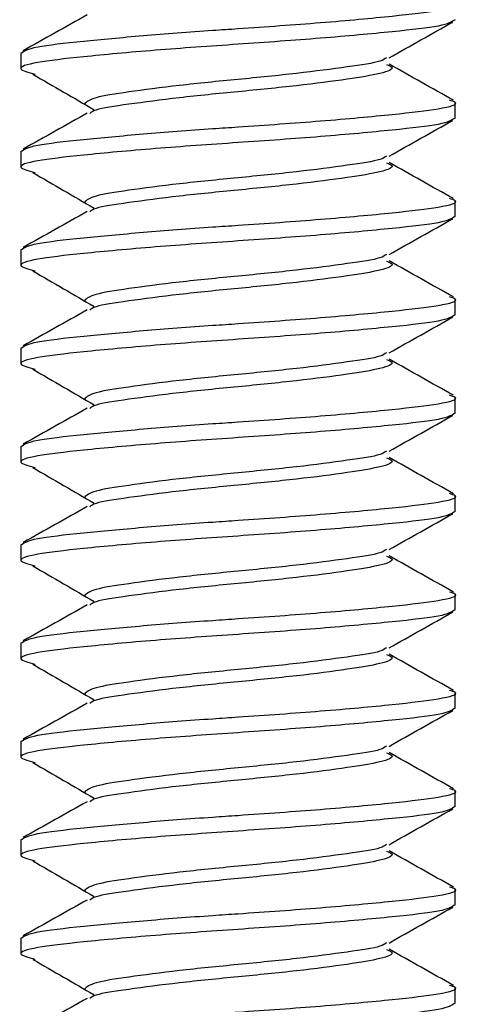
# Paper-space layout 'Sheet3' of a CAD drawing. Units: inches. Extents: x 0.7 to 16.6, y 0.4 to 10.7.
# Drawn here: x 14.2 to 14.2, y 9.7 to 9.8 of the extents above; entities that cross this region are included whole.
import ezdxf

# ---------------------------------------------------------------- set-up
doc = ezdxf.new("R2010")
doc.units = ezdxf.units.IN
doc.header["$MEASUREMENT"] = 0

psp = doc.layouts.new('Sheet3')

# ---------------------------------------------------------------- linework, layer by layer
at = {"color": 7, "linetype": 'Continuous', "lineweight": 25}
for p, q in [((14.21488108, 9.81387751), (14.21488108, 9.81263029)), ((14.24938108, 9.80872404), (14.24938108, 9.80997126)), ((14.21488108, 9.80606501), (14.21488108, 9.80481779)), ((14.24938108, 9.80091154), (14.24938108, 9.80215876)), ((14.21488108, 9.79825251), (14.21488108, 9.79700529)), ((14.24938108, 9.79309904), (14.24938108, 9.79434626)), ((14.21488108, 9.79044001), (14.21488108, 9.78919279)), ((14.24938108, 9.78528654), (14.24938108, 9.78653376)), ((14.21488108, 9.78262751), (14.21488108, 9.78138029)), ((14.24938108, 9.77747404), (14.24938108, 9.77872126)), ((14.21488108, 9.77481501), (14.21488108, 9.77356779)), ((14.24938108, 9.76966154), (14.24938108, 9.77090876)), ((14.21488108, 9.76700251), (14.21488108, 9.76575529)), ((14.24938108, 9.76184904), (14.24938108, 9.76309626)), ((14.21488108, 9.75919001), (14.21488108, 9.75794279)), ((14.24938108, 9.75403654), (14.24938108, 9.75528376)), ((14.21488108, 9.75137751), (14.21488108, 9.75013029)), ((14.24938108, 9.74622404), (14.24938108, 9.74747126)), ((14.21488108, 9.74356501), (14.21488108, 9.74231779)), ((14.24938108, 9.73841154), (14.24938108, 9.73965876))]:
    psp.add_line(p, q, dxfattribs=at)
for points, knots in [([(14.21488108, 9.81387751), (14.21514458, 9.81404909), (14.21566333, 9.81438688), (14.2194588, 9.81480636), (14.22443556, 9.8152742), (14.22887832, 9.81561411), (14.23368768, 9.81593316), (14.23891012, 9.81630428), (14.24466805, 9.81683319), (14.2483657, 9.81727294), (14.24984252, 9.81767138), (14.24912286, 9.81789274), (14.24894657, 9.81794696)], [0, 0, 0, 0, 0.12121395, 0.2386323, 0.34237282, 0.44486434, 0.48062443, 0.59975984, 0.72204024, 0.8394586, 0.96067255, 1, 1, 1, 1]), ([(14.24938108, 9.81653654), (14.24911695, 9.81636485), (14.24859697, 9.81602684), (14.24460508, 9.81558626), (14.23892276, 9.81505464), (14.23212795, 9.8145834), (14.22535208, 9.81411226), (14.2196122, 9.81358031), (14.21582654, 9.8131409), (14.2143399, 9.81265406), (14.21548543, 9.81234697), (14.21600919, 9.81220656)], [0, 0, 0, 0, 0.1141156, 0.22465788, 0.33977748, 0.45193626, 0.56409504, 0.67921464, 0.78975692, 0.90387252, 1, 1, 1, 1]), ([(14.22013929, 9.81691631), (14.21929589, 9.81644118), (14.21760733, 9.81548995), (14.21591258, 9.81454151), (14.21506433, 9.8140668)], [0, 0, 0, 0, 0.49948372, 1, 1, 1, 1]), ([(14.24412694, 9.81350003), (14.24497142, 9.81397567), (14.2466623, 9.81492804), (14.2483587, 9.81587731), (14.24920788, 9.81635249)], [0, 0, 0, 0, 0.49942846, 1, 1, 1, 1]), ([(14.24391969, 9.81351917), (14.24379653, 9.8134242), (14.24345911, 9.81316402), (14.24092647, 9.81279275), (14.23694673, 9.81226011), (14.23212881, 9.81178913), (14.2273246, 9.81131771), (14.22330318, 9.81078636), (14.22047683, 9.81034552), (14.2201091, 9.81000762), (14.21992229, 9.80983596)], [0, 0, 0, 0, 0.07445403, 0.20397591, 0.33891879, 0.47035435, 0.60178991, 0.73673279, 0.86625467, 1, 1, 1, 1]), ([(14.24393007, 9.81298313), (14.24410293, 9.81291091), (14.24467559, 9.81267169), (14.24363519, 9.81225484), (14.24100056, 9.81181551), (14.23692653, 9.81128375), (14.2321363, 9.81081244), (14.22731446, 9.81034143), (14.22333645, 9.80980878), (14.22080716, 9.80943842), (14.22047013, 9.80917926), (14.22034792, 9.80908528)], [0, 0, 0, 0, 0.0547129, 0.18124463, 0.30377354, 0.43143078, 0.55577006, 0.68010934, 0.80776657, 0.93029549, 1, 1, 1, 1]), ([(14.24924582, 9.810134), (14.24839155, 9.81061218), (14.24668642, 9.81156665), (14.24498156, 9.81252656), (14.24413083, 9.81300557)], [0, 0, 0, 0, 0.50099564, 1, 1, 1, 1]), ([(14.21583348, 9.81220362), (14.21664732, 9.81173328), (14.21827452, 9.81079289), (14.2198854, 9.80985174), (14.22069059, 9.8093813)], [0, 0, 0, 0, 0.5001496, 1, 1, 1, 1]), ([(14.21488108, 9.80606501), (14.21514458, 9.80623659), (14.21566333, 9.80657438), (14.2194588, 9.80699386), (14.22443556, 9.8074617), (14.22887832, 9.80780161), (14.23368768, 9.80812066), (14.23891012, 9.80849178), (14.24466805, 9.80902069), (14.2483657, 9.80946044), (14.24984252, 9.80985888), (14.24912286, 9.81008024), (14.24894657, 9.81013446)], [0, 0, 0, 0, 0.121213947, 0.238632304, 0.342372819, 0.444864338, 0.480624428, 0.599759838, 0.722040242, 0.839458599, 0.960672546, 1, 1, 1, 1]), ([(14.24938108, 9.80872404), (14.24911695, 9.80855235), (14.24859697, 9.80821434), (14.24460508, 9.80777376), (14.23892276, 9.80724214), (14.23212795, 9.8067709), (14.22535208, 9.80629976), (14.2196122, 9.80576781), (14.21582654, 9.8053284), (14.2143399, 9.80484156), (14.21548543, 9.80453447), (14.21600919, 9.80439406)], [0, 0, 0, 0, 0.1141156, 0.22465788, 0.33977748, 0.45193626, 0.56409504, 0.67921464, 0.78975692, 0.90387252, 1, 1, 1, 1]), ([(14.22013929, 9.80910381), (14.21929589, 9.80862868), (14.21760733, 9.80767745), (14.21591258, 9.80672901), (14.21506433, 9.8062543)], [0, 0, 0, 0, 0.49948372, 1, 1, 1, 1]), ([(14.24412694, 9.80568753), (14.24497142, 9.80616317), (14.2466623, 9.80711554), (14.2483587, 9.80806481), (14.24920788, 9.80853999)], [0, 0, 0, 0, 0.49942846, 1, 1, 1, 1]), ([(14.24391969, 9.80570667), (14.24379653, 9.8056117), (14.24345911, 9.80535152), (14.24092647, 9.80498025), (14.23694673, 9.80444761), (14.23212881, 9.80397663), (14.2273246, 9.80350521), (14.22330318, 9.80297386), (14.22047683, 9.80253302), (14.2201091, 9.80219512), (14.21992229, 9.80202346)], [0, 0, 0, 0, 0.07445403, 0.20397591, 0.33891879, 0.47035435, 0.60178991, 0.73673279, 0.86625467, 1, 1, 1, 1]), ([(14.24393007, 9.80517063), (14.24410293, 9.80509841), (14.24467559, 9.80485919), (14.24363519, 9.80444234), (14.24100056, 9.80400301), (14.23692653, 9.80347125), (14.2321363, 9.80299994), (14.22731446, 9.80252893), (14.22333645, 9.80199628), (14.22080716, 9.80162592), (14.22047013, 9.80136676), (14.22034792, 9.80127278)], [0, 0, 0, 0, 0.0547129, 0.18124463, 0.30377354, 0.43143078, 0.55577006, 0.68010934, 0.80776657, 0.93029549, 1, 1, 1, 1]), ([(14.24924582, 9.8023215), (14.24839155, 9.80279968), (14.24668642, 9.80375415), (14.24498156, 9.80471406), (14.24413083, 9.80519307)], [0, 0, 0, 0, 0.50099564, 1, 1, 1, 1]), ([(14.21583348, 9.80439112), (14.21664732, 9.80392078), (14.21827452, 9.80298039), (14.2198854, 9.80203924), (14.22069059, 9.8015688)], [0, 0, 0, 0, 0.5001496, 1, 1, 1, 1]), ([(14.21488108, 9.79825251), (14.21514458, 9.79842409), (14.21566333, 9.79876188), (14.2194588, 9.79918136), (14.22443556, 9.7996492), (14.22887832, 9.79998911), (14.23368768, 9.80030816), (14.23891012, 9.80067928), (14.24466805, 9.80120819), (14.2483657, 9.80164794), (14.24984252, 9.80204638), (14.24912286, 9.80226774), (14.24894657, 9.80232196)], [0, 0, 0, 0, 0.12121395, 0.2386323, 0.34237282, 0.44486434, 0.48062443, 0.59975984, 0.72204024, 0.8394586, 0.96067255, 1, 1, 1, 1]), ([(14.24938108, 9.80091154), (14.24911695, 9.80073985), (14.24859697, 9.80040184), (14.24460508, 9.79996126), (14.23892276, 9.79942964), (14.23212795, 9.7989584), (14.22535208, 9.79848726), (14.2196122, 9.79795531), (14.21582654, 9.7975159), (14.2143399, 9.79702906), (14.21548543, 9.79672197), (14.21600919, 9.79658156)], [0, 0, 0, 0, 0.1141156, 0.22465788, 0.33977748, 0.45193626, 0.56409504, 0.67921464, 0.78975692, 0.90387252, 1, 1, 1, 1]), ([(14.22013929, 9.80129131), (14.21929589, 9.80081618), (14.21760733, 9.79986495), (14.21591258, 9.79891651), (14.21506433, 9.7984418)], [0, 0, 0, 0, 0.49948372, 1, 1, 1, 1]), ([(14.24412694, 9.79787503), (14.24497142, 9.79835067), (14.2466623, 9.79930304), (14.2483587, 9.80025231), (14.24920788, 9.80072749)], [0, 0, 0, 0, 0.49942846, 1, 1, 1, 1]), ([(14.24391969, 9.79789417), (14.24379653, 9.7977992), (14.24345911, 9.79753902), (14.24092647, 9.79716775), (14.23694673, 9.79663511), (14.23212881, 9.79616413), (14.2273246, 9.79569271), (14.22330318, 9.79516136), (14.22047683, 9.79472052), (14.2201091, 9.79438262), (14.21992229, 9.79421096)], [0, 0, 0, 0, 0.07445403, 0.20397591, 0.33891879, 0.47035435, 0.60178991, 0.73673279, 0.86625467, 1, 1, 1, 1]), ([(14.24393007, 9.79735813), (14.24410293, 9.79728591), (14.24467559, 9.79704669), (14.24363519, 9.79662984), (14.24100056, 9.79619051), (14.23692653, 9.79565875), (14.2321363, 9.79518744), (14.22731446, 9.79471643), (14.22333645, 9.79418378), (14.22080716, 9.79381342), (14.22047013, 9.79355426), (14.22034792, 9.79346028)], [0, 0, 0, 0, 0.0547129, 0.18124463, 0.30377354, 0.43143078, 0.55577006, 0.68010934, 0.80776657, 0.93029549, 1, 1, 1, 1]), ([(14.24924582, 9.794509), (14.24839155, 9.79498718), (14.24668642, 9.79594165), (14.24498156, 9.79690156), (14.24413083, 9.79738057)], [0, 0, 0, 0, 0.50099564, 1, 1, 1, 1]), ([(14.21583348, 9.79657862), (14.21664732, 9.79610828), (14.21827452, 9.79516789), (14.2198854, 9.79422674), (14.22069059, 9.7937563)], [0, 0, 0, 0, 0.5001496, 1, 1, 1, 1]), ([(14.21488108, 9.79044001), (14.21514458, 9.79061159), (14.21566333, 9.79094938), (14.2194588, 9.79136886), (14.22443556, 9.7918367), (14.22887832, 9.79217661), (14.23368768, 9.79249566), (14.23891012, 9.79286678), (14.24466805, 9.79339569), (14.2483657, 9.79383544), (14.24984252, 9.79423388), (14.24912286, 9.79445524), (14.24894657, 9.79450946)], [0, 0, 0, 0, 0.12121395, 0.2386323, 0.34237282, 0.44486434, 0.48062443, 0.59975984, 0.72204024, 0.8394586, 0.96067255, 1, 1, 1, 1]), ([(14.24938108, 9.79309904), (14.24911695, 9.79292735), (14.24859697, 9.79258934), (14.24460508, 9.79214876), (14.23892276, 9.79161714), (14.23212795, 9.7911459), (14.22535208, 9.79067476), (14.2196122, 9.79014281), (14.21582654, 9.7897034), (14.2143399, 9.78921656), (14.21548543, 9.78890947), (14.21600919, 9.78876906)], [0, 0, 0, 0, 0.1141156, 0.22465788, 0.33977748, 0.45193626, 0.56409504, 0.67921464, 0.78975692, 0.90387252, 1, 1, 1, 1]), ([(14.22013929, 9.79347881), (14.21929589, 9.79300368), (14.21760733, 9.79205245), (14.21591258, 9.79110401), (14.21506433, 9.7906293)], [0, 0, 0, 0, 0.49948372, 1, 1, 1, 1]), ([(14.24412694, 9.79006253), (14.24497142, 9.79053817), (14.2466623, 9.79149054), (14.2483587, 9.79243981), (14.24920788, 9.79291499)], [0, 0, 0, 0, 0.49942846, 1, 1, 1, 1]), ([(14.24391969, 9.79008167), (14.24379653, 9.7899867), (14.24345911, 9.78972652), (14.24092647, 9.78935525), (14.23694673, 9.78882261), (14.23212881, 9.78835163), (14.2273246, 9.78788021), (14.22330318, 9.78734886), (14.22047683, 9.78690802), (14.2201091, 9.78657012), (14.21992229, 9.78639846)], [0, 0, 0, 0, 0.07445403, 0.20397591, 0.33891879, 0.47035435, 0.60178991, 0.73673279, 0.86625467, 1, 1, 1, 1]), ([(14.24393007, 9.78954563), (14.24410293, 9.78947341), (14.24467559, 9.78923419), (14.24363519, 9.78881734), (14.24100056, 9.78837801), (14.23692653, 9.78784625), (14.2321363, 9.78737494), (14.22731446, 9.78690393), (14.22333645, 9.78637128), (14.22080716, 9.78600092), (14.22047013, 9.78574176), (14.22034792, 9.78564778)], [0, 0, 0, 0, 0.054712904, 0.181244625, 0.303773545, 0.431430777, 0.555770058, 0.680109339, 0.807766572, 0.930295492, 1, 1, 1, 1]), ([(14.24924582, 9.7866965), (14.24839155, 9.78717468), (14.24668642, 9.78812915), (14.24498156, 9.78908906), (14.24413083, 9.78956807)], [0, 0, 0, 0, 0.50099564, 1, 1, 1, 1]), ([(14.21583348, 9.78876612), (14.21664732, 9.78829578), (14.21827452, 9.78735539), (14.2198854, 9.78641424), (14.22069059, 9.7859438)], [0, 0, 0, 0, 0.5001496, 1, 1, 1, 1]), ([(14.21488108, 9.78262751), (14.21514458, 9.78279909), (14.21566333, 9.78313688), (14.2194588, 9.78355636), (14.22443556, 9.7840242), (14.22887832, 9.78436411), (14.23368768, 9.78468316), (14.23891012, 9.78505428), (14.24466805, 9.78558319), (14.2483657, 9.78602294), (14.24984252, 9.78642138), (14.24912286, 9.78664274), (14.24894657, 9.78669696)], [0, 0, 0, 0, 0.12121395, 0.2386323, 0.34237282, 0.44486434, 0.48062443, 0.59975984, 0.72204024, 0.8394586, 0.96067255, 1, 1, 1, 1]), ([(14.24938108, 9.78528654), (14.24911695, 9.78511485), (14.24859697, 9.78477684), (14.24460508, 9.78433626), (14.23892276, 9.78380464), (14.23212795, 9.7833334), (14.22535208, 9.78286226), (14.2196122, 9.78233031), (14.21582654, 9.7818909), (14.2143399, 9.78140406), (14.21548543, 9.78109697), (14.21600919, 9.78095656)], [0, 0, 0, 0, 0.1141156, 0.22465788, 0.33977748, 0.45193626, 0.56409504, 0.67921464, 0.78975692, 0.90387252, 1, 1, 1, 1]), ([(14.22013929, 9.78566631), (14.21929589, 9.78519118), (14.21760733, 9.78423995), (14.21591258, 9.78329151), (14.21506433, 9.7828168)], [0, 0, 0, 0, 0.49948372, 1, 1, 1, 1]), ([(14.24412694, 9.78225003), (14.24497142, 9.78272567), (14.2466623, 9.78367804), (14.2483587, 9.78462731), (14.24920788, 9.78510249)], [0, 0, 0, 0, 0.49942846, 1, 1, 1, 1]), ([(14.24391969, 9.78226917), (14.24379653, 9.7821742), (14.24345911, 9.78191402), (14.24092647, 9.78154275), (14.23694673, 9.78101011), (14.23212881, 9.78053913), (14.2273246, 9.78006771), (14.22330318, 9.77953636), (14.22047683, 9.77909552), (14.2201091, 9.77875762), (14.21992229, 9.77858596)], [0, 0, 0, 0, 0.074454032, 0.203975912, 0.338918788, 0.470354351, 0.601789914, 0.73673279, 0.86625467, 1, 1, 1, 1]), ([(14.24393007, 9.78173313), (14.24410293, 9.78166091), (14.24467559, 9.78142169), (14.24363519, 9.78100484), (14.24100056, 9.78056551), (14.23692653, 9.78003375), (14.2321363, 9.77956244), (14.22731446, 9.77909143), (14.22333645, 9.77855878), (14.22080716, 9.77818842), (14.22047013, 9.77792926), (14.22034792, 9.77783528)], [0, 0, 0, 0, 0.0547129, 0.18124463, 0.30377354, 0.43143078, 0.55577006, 0.68010934, 0.80776657, 0.93029549, 1, 1, 1, 1]), ([(14.24924582, 9.778884), (14.24839155, 9.77936218), (14.24668642, 9.78031665), (14.24498156, 9.78127656), (14.24413083, 9.78175557)], [0, 0, 0, 0, 0.50099564, 1, 1, 1, 1]), ([(14.21583348, 9.78095362), (14.21664732, 9.78048328), (14.21827452, 9.77954289), (14.2198854, 9.77860174), (14.22069059, 9.7781313)], [0, 0, 0, 0, 0.5001496, 1, 1, 1, 1]), ([(14.21488108, 9.77481501), (14.21514458, 9.77498659), (14.21566333, 9.77532438), (14.2194588, 9.77574386), (14.22443556, 9.7762117), (14.22887832, 9.77655161), (14.23368768, 9.77687066), (14.23891012, 9.77724178), (14.24466805, 9.77777069), (14.2483657, 9.77821044), (14.24984252, 9.77860888), (14.24912286, 9.77883024), (14.24894657, 9.77888446)], [0, 0, 0, 0, 0.121213947, 0.238632304, 0.342372819, 0.444864338, 0.480624428, 0.599759838, 0.722040242, 0.839458599, 0.960672546, 1, 1, 1, 1]), ([(14.24938108, 9.77747404), (14.24911695, 9.77730235), (14.24859697, 9.77696434), (14.24460508, 9.77652376), (14.23892276, 9.77599214), (14.23212795, 9.7755209), (14.22535208, 9.77504976), (14.2196122, 9.77451781), (14.21582654, 9.7740784), (14.2143399, 9.77359156), (14.21548543, 9.77328447), (14.21600919, 9.77314406)], [0, 0, 0, 0, 0.1141156, 0.22465788, 0.33977748, 0.45193626, 0.56409504, 0.67921464, 0.78975692, 0.90387252, 1, 1, 1, 1]), ([(14.22013929, 9.77785381), (14.21929589, 9.77737868), (14.21760733, 9.77642745), (14.21591258, 9.77547901), (14.21506433, 9.7750043)], [0, 0, 0, 0, 0.49948372, 1, 1, 1, 1]), ([(14.24412694, 9.77443753), (14.24497142, 9.77491317), (14.2466623, 9.77586554), (14.2483587, 9.77681481), (14.24920788, 9.77728999)], [0, 0, 0, 0, 0.49942846, 1, 1, 1, 1]), ([(14.24391969, 9.77445667), (14.24379653, 9.7743617), (14.24345911, 9.77410152), (14.24092647, 9.77373025), (14.23694673, 9.77319761), (14.23212881, 9.77272663), (14.2273246, 9.77225521), (14.22330318, 9.77172386), (14.22047683, 9.77128302), (14.2201091, 9.77094512), (14.21992229, 9.77077346)], [0, 0, 0, 0, 0.07445403, 0.20397591, 0.33891879, 0.47035435, 0.60178991, 0.73673279, 0.86625467, 1, 1, 1, 1]), ([(14.24393007, 9.77392063), (14.24410293, 9.77384841), (14.24467559, 9.77360919), (14.24363519, 9.77319234), (14.24100056, 9.77275301), (14.23692653, 9.77222125), (14.2321363, 9.77174994), (14.22731446, 9.77127893), (14.22333645, 9.77074628), (14.22080716, 9.77037592), (14.22047013, 9.77011676), (14.22034792, 9.77002278)], [0, 0, 0, 0, 0.0547129, 0.18124463, 0.30377354, 0.43143078, 0.55577006, 0.68010934, 0.80776657, 0.93029549, 1, 1, 1, 1]), ([(14.24924582, 9.7710715), (14.24839155, 9.77154968), (14.24668642, 9.77250415), (14.24498156, 9.77346406), (14.24413083, 9.77394307)], [0, 0, 0, 0, 0.50099564, 1, 1, 1, 1]), ([(14.21583348, 9.77314112), (14.21664732, 9.77267078), (14.21827452, 9.77173039), (14.2198854, 9.77078924), (14.22069059, 9.7703188)], [0, 0, 0, 0, 0.5001496, 1, 1, 1, 1]), ([(14.21488108, 9.76700251), (14.21514458, 9.76717409), (14.21566333, 9.76751188), (14.2194588, 9.76793136), (14.22443556, 9.7683992), (14.22887832, 9.76873911), (14.23368768, 9.76905816), (14.23891012, 9.76942928), (14.24466805, 9.76995819), (14.2483657, 9.77039794), (14.24984252, 9.77079638), (14.24912286, 9.77101774), (14.24894657, 9.77107196)], [0, 0, 0, 0, 0.12121395, 0.2386323, 0.34237282, 0.44486434, 0.48062443, 0.59975984, 0.72204024, 0.8394586, 0.96067255, 1, 1, 1, 1]), ([(14.24938108, 9.76966154), (14.24911695, 9.76948985), (14.24859697, 9.76915184), (14.24460508, 9.76871126), (14.23892276, 9.76817964), (14.23212795, 9.7677084), (14.22535208, 9.76723726), (14.2196122, 9.76670531), (14.21582654, 9.7662659), (14.2143399, 9.76577906), (14.21548543, 9.76547197), (14.21600919, 9.76533156)], [0, 0, 0, 0, 0.1141156, 0.22465788, 0.33977748, 0.45193626, 0.56409504, 0.67921464, 0.78975692, 0.90387252, 1, 1, 1, 1]), ([(14.22013929, 9.77004131), (14.21929589, 9.76956618), (14.21760733, 9.76861495), (14.21591258, 9.76766651), (14.21506433, 9.7671918)], [0, 0, 0, 0, 0.49948372, 1, 1, 1, 1]), ([(14.24412694, 9.76662503), (14.24497142, 9.76710067), (14.2466623, 9.76805304), (14.2483587, 9.76900231), (14.24920788, 9.76947749)], [0, 0, 0, 0, 0.49942846, 1, 1, 1, 1]), ([(14.24391969, 9.76664417), (14.24379653, 9.7665492), (14.24345911, 9.76628902), (14.24092647, 9.76591775), (14.23694673, 9.76538511), (14.23212881, 9.76491413), (14.2273246, 9.76444271), (14.22330318, 9.76391136), (14.22047683, 9.76347052), (14.2201091, 9.76313262), (14.21992229, 9.76296096)], [0, 0, 0, 0, 0.07445403, 0.20397591, 0.33891879, 0.47035435, 0.60178991, 0.73673279, 0.86625467, 1, 1, 1, 1]), ([(14.24393007, 9.76610813), (14.24410293, 9.76603591), (14.24467559, 9.76579669), (14.24363519, 9.76537984), (14.24100056, 9.76494051), (14.23692653, 9.76440875), (14.2321363, 9.76393744), (14.22731446, 9.76346643), (14.22333645, 9.76293378), (14.22080716, 9.76256342), (14.22047013, 9.76230426), (14.22034792, 9.76221028)], [0, 0, 0, 0, 0.0547129, 0.18124463, 0.30377354, 0.43143078, 0.55577006, 0.68010934, 0.80776657, 0.93029549, 1, 1, 1, 1]), ([(14.24924582, 9.763259), (14.24839155, 9.76373718), (14.24668642, 9.76469165), (14.24498156, 9.76565156), (14.24413083, 9.76613057)], [0, 0, 0, 0, 0.50099564, 1, 1, 1, 1]), ([(14.21583348, 9.76532862), (14.21664732, 9.76485828), (14.21827452, 9.76391789), (14.2198854, 9.76297674), (14.22069059, 9.7625063)], [0, 0, 0, 0, 0.500149597, 1, 1, 1, 1]), ([(14.21488108, 9.75919001), (14.21514458, 9.75936159), (14.21566333, 9.75969938), (14.2194588, 9.76011886), (14.22443556, 9.7605867), (14.22887832, 9.76092661), (14.23368768, 9.76124566), (14.23891012, 9.76161678), (14.24466805, 9.76214569), (14.2483657, 9.76258544), (14.24984252, 9.76298388), (14.24912286, 9.76320524), (14.24894657, 9.76325946)], [0, 0, 0, 0, 0.12121395, 0.2386323, 0.34237282, 0.44486434, 0.48062443, 0.59975984, 0.72204024, 0.8394586, 0.96067255, 1, 1, 1, 1]), ([(14.24938108, 9.76184904), (14.24911695, 9.76167735), (14.24859697, 9.76133934), (14.24460508, 9.76089876), (14.23892276, 9.76036714), (14.23212795, 9.7598959), (14.22535208, 9.75942476), (14.2196122, 9.75889281), (14.21582654, 9.7584534), (14.2143399, 9.75796656), (14.21548543, 9.75765947), (14.21600919, 9.75751906)], [0, 0, 0, 0, 0.1141156, 0.22465788, 0.33977748, 0.45193626, 0.56409504, 0.67921464, 0.78975692, 0.90387252, 1, 1, 1, 1]), ([(14.22013929, 9.76222881), (14.21929589, 9.76175368), (14.21760733, 9.76080245), (14.21591258, 9.75985401), (14.21506433, 9.7593793)], [0, 0, 0, 0, 0.49948372, 1, 1, 1, 1]), ([(14.24412694, 9.75881253), (14.24497142, 9.75928817), (14.2466623, 9.76024054), (14.2483587, 9.76118981), (14.24920788, 9.76166499)], [0, 0, 0, 0, 0.49942846, 1, 1, 1, 1]), ([(14.24391969, 9.75883167), (14.24379653, 9.7587367), (14.24345911, 9.75847652), (14.24092647, 9.75810525), (14.23694673, 9.75757261), (14.23212881, 9.75710163), (14.2273246, 9.75663021), (14.22330318, 9.75609886), (14.22047683, 9.75565802), (14.2201091, 9.75532012), (14.21992229, 9.75514846)], [0, 0, 0, 0, 0.07445403, 0.20397591, 0.33891879, 0.47035435, 0.60178991, 0.73673279, 0.86625467, 1, 1, 1, 1]), ([(14.24393007, 9.75829563), (14.24410293, 9.75822341), (14.24467559, 9.75798419), (14.24363519, 9.75756734), (14.24100056, 9.75712801), (14.23692653, 9.75659625), (14.2321363, 9.75612494), (14.22731446, 9.75565393), (14.22333645, 9.75512128), (14.22080716, 9.75475092), (14.22047013, 9.75449176), (14.22034792, 9.75439778)], [0, 0, 0, 0, 0.0547129, 0.18124463, 0.30377354, 0.43143078, 0.55577006, 0.68010934, 0.80776657, 0.93029549, 1, 1, 1, 1]), ([(14.24924582, 9.7554465), (14.24839155, 9.75592468), (14.24668642, 9.75687915), (14.24498156, 9.75783906), (14.24413083, 9.75831807)], [0, 0, 0, 0, 0.50099564, 1, 1, 1, 1]), ([(14.21583348, 9.75751612), (14.21664732, 9.75704578), (14.21827452, 9.75610539), (14.2198854, 9.75516424), (14.22069059, 9.7546938)], [0, 0, 0, 0, 0.5001496, 1, 1, 1, 1]), ([(14.21488108, 9.75137751), (14.21514458, 9.75154909), (14.21566333, 9.75188688), (14.2194588, 9.75230636), (14.22443556, 9.7527742), (14.22887832, 9.75311411), (14.23368768, 9.75343316), (14.23891012, 9.75380428), (14.24466805, 9.75433319), (14.2483657, 9.75477294), (14.24984252, 9.75517138), (14.24912286, 9.75539274), (14.24894657, 9.75544696)], [0, 0, 0, 0, 0.12121395, 0.2386323, 0.34237282, 0.44486434, 0.48062443, 0.59975984, 0.72204024, 0.8394586, 0.96067255, 1, 1, 1, 1]), ([(14.24938108, 9.75403654), (14.24911695, 9.75386485), (14.24859697, 9.75352684), (14.24460508, 9.75308626), (14.23892276, 9.75255464), (14.23212795, 9.7520834), (14.22535208, 9.75161226), (14.2196122, 9.75108031), (14.21582654, 9.7506409), (14.2143399, 9.75015406), (14.21548543, 9.74984697), (14.21600919, 9.74970656)], [0, 0, 0, 0, 0.1141156, 0.22465788, 0.33977748, 0.45193626, 0.56409504, 0.67921464, 0.78975692, 0.90387252, 1, 1, 1, 1]), ([(14.22013929, 9.75441631), (14.21929589, 9.75394118), (14.21760733, 9.75298995), (14.21591258, 9.75204151), (14.21506433, 9.7515668)], [0, 0, 0, 0, 0.49948372, 1, 1, 1, 1]), ([(14.24412694, 9.75100003), (14.24497142, 9.75147567), (14.2466623, 9.75242804), (14.2483587, 9.75337731), (14.24920788, 9.75385249)], [0, 0, 0, 0, 0.49942846, 1, 1, 1, 1]), ([(14.24391969, 9.75101917), (14.24379653, 9.7509242), (14.24345911, 9.75066402), (14.24092647, 9.75029275), (14.23694673, 9.74976011), (14.23212881, 9.74928913), (14.2273246, 9.74881771), (14.22330318, 9.74828636), (14.22047683, 9.74784552), (14.2201091, 9.74750762), (14.21992229, 9.74733596)], [0, 0, 0, 0, 0.07445403, 0.20397591, 0.33891879, 0.47035435, 0.60178991, 0.73673279, 0.86625467, 1, 1, 1, 1]), ([(14.24393007, 9.75048313), (14.24410293, 9.75041091), (14.24467559, 9.75017169), (14.24363519, 9.74975484), (14.24100056, 9.74931551), (14.23692653, 9.74878375), (14.2321363, 9.74831244), (14.22731446, 9.74784143), (14.22333645, 9.74730878), (14.22080716, 9.74693842), (14.22047013, 9.74667926), (14.22034792, 9.74658528)], [0, 0, 0, 0, 0.054712904, 0.181244625, 0.303773545, 0.431430777, 0.555770058, 0.680109339, 0.807766572, 0.930295492, 1, 1, 1, 1]), ([(14.24924582, 9.747634), (14.24839155, 9.74811218), (14.24668642, 9.74906665), (14.24498156, 9.75002656), (14.24413083, 9.75050557)], [0, 0, 0, 0, 0.50099564, 1, 1, 1, 1]), ([(14.21583348, 9.74970362), (14.21664732, 9.74923328), (14.21827452, 9.74829289), (14.2198854, 9.74735174), (14.22069059, 9.7468813)], [0, 0, 0, 0, 0.5001496, 1, 1, 1, 1]), ([(14.21488108, 9.74356501), (14.21514458, 9.74373659), (14.21566333, 9.74407438), (14.2194588, 9.74449386), (14.22443556, 9.7449617), (14.22887832, 9.74530161), (14.23368768, 9.74562066), (14.23891012, 9.74599178), (14.24466805, 9.74652069), (14.2483657, 9.74696044), (14.24984252, 9.74735888), (14.24912286, 9.74758024), (14.24894657, 9.74763446)], [0, 0, 0, 0, 0.12121395, 0.2386323, 0.34237282, 0.44486434, 0.48062443, 0.59975984, 0.72204024, 0.8394586, 0.96067255, 1, 1, 1, 1]), ([(14.24938108, 9.74622404), (14.24911695, 9.74605235), (14.24859697, 9.74571434), (14.24460508, 9.74527376), (14.23892276, 9.74474214), (14.23212795, 9.7442709), (14.22535208, 9.74379976), (14.2196122, 9.74326781), (14.21582654, 9.7428284), (14.2143399, 9.74234156), (14.21548543, 9.74203447), (14.21600919, 9.74189406)], [0, 0, 0, 0, 0.1141156, 0.22465788, 0.33977748, 0.45193626, 0.56409504, 0.67921464, 0.78975692, 0.90387252, 1, 1, 1, 1]), ([(14.22013929, 9.74660381), (14.21929589, 9.74612868), (14.21760733, 9.74517745), (14.21591258, 9.74422901), (14.21506433, 9.7437543)], [0, 0, 0, 0, 0.49948372, 1, 1, 1, 1]), ([(14.24412694, 9.74318753), (14.24497142, 9.74366317), (14.2466623, 9.74461554), (14.2483587, 9.74556481), (14.24920788, 9.74603999)], [0, 0, 0, 0, 0.49942846, 1, 1, 1, 1]), ([(14.24391969, 9.74320667), (14.24379653, 9.7431117), (14.24345911, 9.74285152), (14.24092647, 9.74248025), (14.23694673, 9.74194761), (14.23212881, 9.74147663), (14.2273246, 9.74100521), (14.22330318, 9.74047386), (14.22047683, 9.74003302), (14.2201091, 9.73969512), (14.21992229, 9.73952346)], [0, 0, 0, 0, 0.07445403, 0.20397591, 0.33891879, 0.47035435, 0.60178991, 0.73673279, 0.86625467, 1, 1, 1, 1]), ([(14.24393007, 9.74267063), (14.24410293, 9.74259841), (14.24467559, 9.74235919), (14.24363519, 9.74194234), (14.24100056, 9.74150301), (14.23692653, 9.74097125), (14.2321363, 9.74049994), (14.22731446, 9.74002893), (14.22333645, 9.73949628), (14.22080716, 9.73912592), (14.22047013, 9.73886676), (14.22034792, 9.73877278)], [0, 0, 0, 0, 0.0547129, 0.18124463, 0.30377354, 0.43143078, 0.55577006, 0.68010934, 0.80776657, 0.93029549, 1, 1, 1, 1]), ([(14.24924582, 9.7398215), (14.24839155, 9.74029968), (14.24668642, 9.74125415), (14.24498156, 9.74221406), (14.24413083, 9.74269307)], [0, 0, 0, 0, 0.50099564, 1, 1, 1, 1]), ([(14.21583348, 9.74189112), (14.21664732, 9.74142078), (14.21827452, 9.74048039), (14.2198854, 9.73953924), (14.22069059, 9.7390688)], [0, 0, 0, 0, 0.5001496, 1, 1, 1, 1]), ([(14.21488108, 9.73575251), (14.21514458, 9.73592409), (14.21566333, 9.73626188), (14.2194588, 9.73668136), (14.22443556, 9.7371492), (14.22887832, 9.73748911), (14.23368768, 9.73780816), (14.23891012, 9.73817928), (14.24466805, 9.73870819), (14.2483657, 9.73914794), (14.24984252, 9.73954638), (14.24912286, 9.73976774), (14.24894657, 9.73982196)], [0, 0, 0, 0, 0.12121395, 0.2386323, 0.34237282, 0.44486434, 0.48062443, 0.59975984, 0.72204024, 0.8394586, 0.96067255, 1, 1, 1, 1]), ([(14.24938108, 9.73841154), (14.24911695, 9.73823985), (14.24859697, 9.73790184), (14.24460508, 9.73746126), (14.23892276, 9.73692964), (14.23212795, 9.7364584), (14.22535208, 9.73598726), (14.2196122, 9.73545531), (14.21582654, 9.7350159), (14.2143399, 9.73452906), (14.21548543, 9.73422197), (14.21600919, 9.73408156)], [0, 0, 0, 0, 0.114115598, 0.224657876, 0.339777478, 0.451936258, 0.564095038, 0.67921464, 0.789756919, 0.903872516, 1, 1, 1, 1]), ([(14.22013929, 9.73879131), (14.21929589, 9.73831618), (14.21760733, 9.73736495), (14.21591258, 9.73641651), (14.21506433, 9.7359418)], [0, 0, 0, 0, 0.49948372, 1, 1, 1, 1])]:
    psp.add_open_spline(points, degree=3, knots=knots, dxfattribs=at)

doc.saveas('drawing.dxf')
